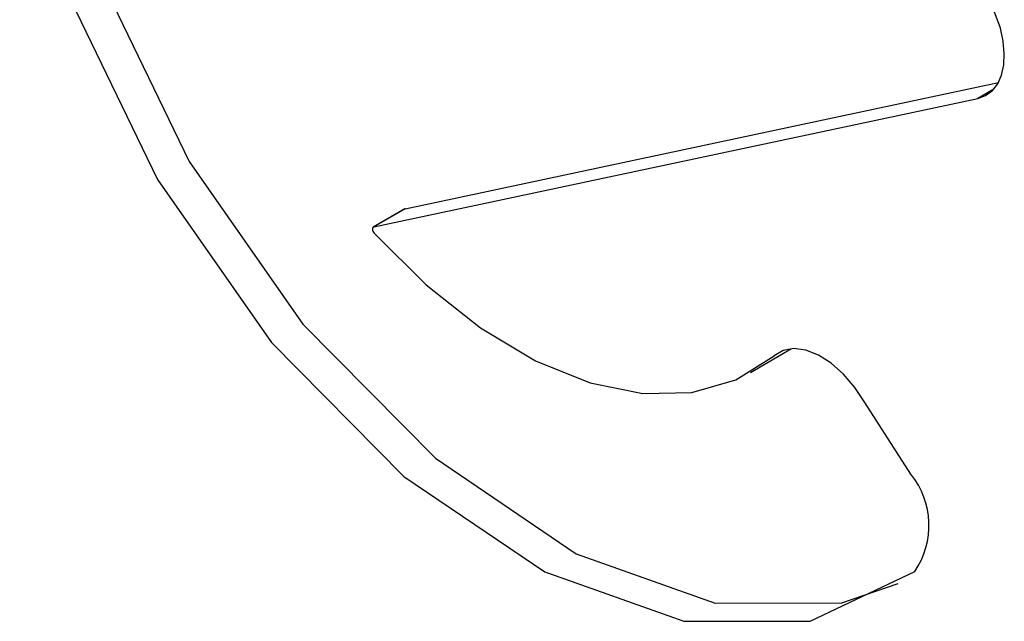
# Model space of a CAD drawing. Extents: x 6 to 411, y 7 to 291.
# Drawn here: x 290 to 292, y 212 to 214 of the extents above; entities that cross this region are included whole.
import ezdxf

# ---------------------------------------------------------------- set-up
doc = ezdxf.new("R2010")
doc.units = 0
doc.header["$MEASUREMENT"] = 0
doc.layers.get('0').update_dxf_attribs({"linetype": 'CONTINUOUS'})

msp = doc.modelspace()

# ---------------------------------------------------------------- linework, layer by layer
at = {"color": 7, "linetype": 'Continuous'}
for p, q in [((290.6854, 213.2584), (292.0947, 213.5581)), ((292.0836, 213.5422), (292.0458, 213.5204)), ((290.6106, 213.2152), (292.0458, 213.5204)), ((290.6844, 213.2581), (290.6096, 213.2149)), ((290.6854, 213.2584), (290.6106, 213.2152)), ((291.5059, 212.8696), (291.5807, 212.9128)), ((291.5836, 212.9217), (291.562, 212.9092)), ((291.5807, 212.9128), (291.6014, 212.9256)), ((291.8871, 212.6275), (291.7773, 212.7981))]:
    msp.add_line(p, q, dxfattribs=at)
at = {"color": 7, "linetype": 'Continuous', "flags": 128}
for points in [[(292.0995, 213.6871), (291.9382, 214.1207), (291.7029, 214.5337), (291.4112, 214.895), (291.0851, 215.1774), (290.7491, 215.3597), (290.4285, 215.4282), (290.1474, 215.3777), (289.9269, 215.212), (289.7836, 214.9436), (289.7283, 214.5927), (289.7651, 214.1857), (289.8913, 213.753), (290.0973, 213.3274), (290.3678, 212.9408), (290.6823, 212.6223), (291.0172, 212.3957), (291.3473, 212.2782), (291.6478, 212.2787), (291.8961, 212.3969)], [(290.1251, 215.3675), (290.0017, 215.2552), (289.8584, 214.9868), (289.8031, 214.6359), (289.8399, 214.2289), (289.9661, 213.7962), (290.1722, 213.3706), (290.4426, 212.984), (290.7571, 212.6655), (291.092, 212.4389), (291.4221, 212.3214), (291.7226, 212.3219), (291.8569, 212.3677)], [(292.0458, 213.5204), (292.0645, 213.5272), (292.0805, 213.539), (292.0932, 213.5553), (292.1023, 213.5759), (292.1076, 213.6001), (292.1089, 213.6272), (292.1062, 213.6564), (292.0995, 213.6871)], [(290.6854, 213.2584), (290.684, 213.2578), (290.6844, 213.2581)], [(290.6106, 213.2152), (290.6092, 213.2146), (290.6082, 213.2134), (290.6076, 213.2117), (290.6075, 213.2096), (290.6079, 213.2073), (290.6088, 213.2049), (290.61, 213.2026), (290.6116, 213.2006)], [(290.6116, 213.2006), (290.735, 213.0777), (290.864, 212.9757), (290.9952, 212.8973), (291.125, 212.8447), (291.2499, 212.8193), (291.3664, 212.8217), (291.4714, 212.852), (291.562, 212.9092)], [(291.7773, 212.7981), (291.7537, 212.8337), (291.7267, 212.8652), (291.6974, 212.8912), (291.6671, 212.9105), (291.6372, 212.9223), (291.6089, 212.926), (291.5835, 212.9216), (291.562, 212.9092)]]:
    msp.add_lwpolyline(points, dxfattribs=at)
at = {"color": 7, "linetype": 'Continuous'}
msp.add_arc((291.737, 212.5062), 0.193, 325.5102, 38.9408, dxfattribs=at)

doc.saveas('drawing.dxf')
